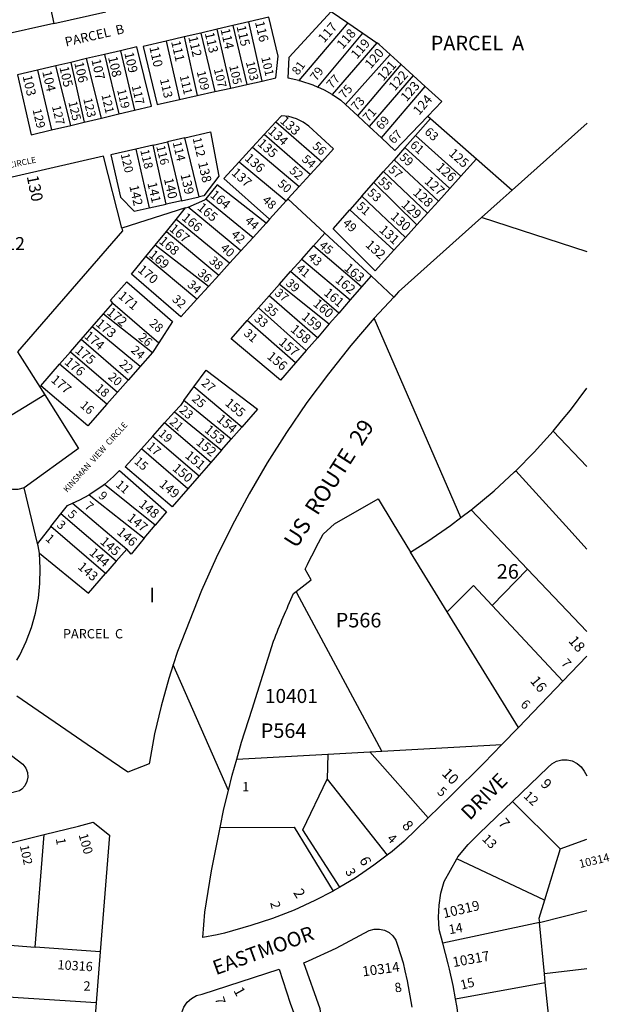
# Model space of a CAD drawing. Units: inches. Extents: x 1303760 to 1309793, y 493413 to 497509.
# Drawn here: x 1309068 to 1309787, y 494833 to 496034 of the extents above; entities that cross this region are included whole.
import ezdxf

# ---------------------------------------------------------------- set-up
doc = ezdxf.new("R2010")
doc.units = ezdxf.units.IN
doc.header["$MEASUREMENT"] = 0
for name, color, linetype in [('Addresses', 5, 'Continuous'), ('Lot-Block-Parcel Text', 6, 'Continuous'), ('Parcel Boundaries', 7, 'Continuous'), ('Street Names', 7, 'Continuous'), ('Street ROW', 5, 'Continuous')]:
    doc.layers.add(name, color=color, linetype=linetype)
doc.styles.add('Arial', font='txt')

msp = doc.modelspace()

# ---------------------------------------------------------------- linework, layer by layer
at = {"layer": 'Parcel Boundaries'}
for p, q in [((1309086.6, 496136.8), (1309110.2, 496029)), ((1309448, 496043.7), (1309468.2, 496029.8)), ((1309110.2, 496029), (1309173.3, 496043)), ((1309110.2, 496029), (1309044.2, 496014.4)), ((1309309.1, 496022), (1309289.1, 496017.3)), ((1309328, 496026.4), (1309309.1, 496022)), ((1309325.7, 495950.2), (1309309.1, 496022)), ((1309347.6, 496031.1), (1309328, 496026.4)), ((1309328, 496026.4), (1309345.1, 495954.6)), ((1309364, 495958.8), (1309347.6, 496031.1)), ((1309468.2, 496029.8), (1309408.8, 495959.4)), ((1309468.2, 496029.8), (1309486.7, 496017.1)), ((1309268.7, 496012.5), (1309246.9, 496007.4)), ((1309246.9, 496007.4), (1309263.2, 495936.2)), ((1309289.1, 496017.3), (1309268.7, 496012.5)), ((1309268.7, 496012.5), (1309284.9, 495941.1)), ((1309289.1, 496017.3), (1309306.4, 495945.9)), ((1309431.6, 495951.4), (1309486.7, 496017.1)), ((1309486.7, 496017.1), (1309503.7, 496005.5)), ((1309191.2, 495995.7), (1309171.9, 495991.2)), ((1309191.2, 495995.7), (1309208.5, 495923.3)), ((1309503.7, 496005.5), (1309449.4, 495942.2)), ((1309150, 495986.1), (1309130.6, 495981.5)), ((1309171.9, 495991.2), (1309150, 495986.1)), ((1309168.3, 495913.7), (1309150, 495986.1)), ((1309171.9, 495991.2), (1309189.3, 495918.7)), ((1309465.7, 495930.1), (1309520.1, 495991.2)), ((1309520.1, 495991.2), (1309533.5, 495978.9)), ((1309112.5, 495977.3), (1309090, 495972.1)), ((1309090, 495972.1), (1309107.3, 495899.1)), ((1309130.6, 495981.5), (1309112.5, 495977.3)), ((1309130.7, 495904.7), (1309112.5, 495977.3)), ((1309130.6, 495981.5), (1309147.1, 495908.6)), ((1309480.4, 495916.4), (1309533.5, 495978.9)), ((1309533.5, 495978.9), (1309547.9, 495965.7)), ((1309547.9, 495965.7), (1309494.5, 495903.3)), ((1309547.9, 495965.7), (1309562.8, 495952.1)), ((1309306.4, 495945.9), (1309325.7, 495950.2)), ((1309325.7, 495950.2), (1309345.1, 495954.6)), ((1309345.1, 495954.6), (1309364, 495958.8)), ((1309509.4, 495889.4), (1309562.8, 495952.1)), ((1309263.2, 495936.2), (1309284.9, 495941.1)), ((1309284.9, 495941.1), (1309306.4, 495945.9)), ((1309189.3, 495918.7), (1309208.5, 495923.3)), ((1309480.4, 495916.4), (1309465.7, 495930.1)), ((1309147.1, 495908.6), (1309168.3, 495913.7)), ((1309168.3, 495913.7), (1309189.3, 495918.7)), ((1309494.5, 495903.3), (1309480.4, 495916.4)), ((1309551, 495892.5), (1309569.1, 495913)), ((1309565.7, 495915.9), (1309569.1, 495913)), ((1309569.1, 495913), (1309625.2, 495863.9)), ((1309107.3, 495899.1), (1309130.7, 495904.7)), ((1309130.7, 495904.7), (1309147.1, 495908.6)), ((1309366.4, 495893.7), (1309380.5, 495909)), ((1309380.5, 495909), (1309436.5, 495860.4)), ((1309509.4, 495889.4), (1309494.5, 495903.3)), ((1309269.7, 495889.7), (1309248.5, 495884.8)), ((1309287.2, 495817.6), (1309269.7, 495889.7)), ((1309352.2, 495878.2), (1309366.4, 495893.7)), ((1309422.4, 495844.9), (1309366.4, 495893.7)), ((1309551, 495892.5), (1309538, 495877.8)), ((1309606.2, 495842.8), (1309551, 495892.5)), ((1309231, 495880.7), (1309210.1, 495875.9)), ((1309210.1, 495875.9), (1309226, 495804.1)), ((1309231, 495880.7), (1309248.5, 495884.8)), ((1309246.9, 495808.7), (1309231, 495880.7)), ((1309248.5, 495884.8), (1309265.6, 495812.9)), ((1309335.9, 495860.4), (1309352.2, 495878.2)), ((1309352.2, 495878.2), (1309409.2, 495830.4)), ((1309538, 495877.8), (1309524.8, 495862.9)), ((1309592.6, 495827.9), (1309538, 495877.8)), ((1309625.2, 495863.9), (1309606.2, 495842.8)), ((1309625.2, 495863.9), (1309668.7, 495825.9)), ((1309335.9, 495860.4), (1309393.3, 495812.8)), ((1309436.5, 495860.4), (1309422.4, 495844.9)), ((1309524.8, 495862.9), (1309511.9, 495848.3)), ((1309524.8, 495862.9), (1309578.7, 495812.4)), ((1309422.4, 495844.9), (1309409.2, 495830.4)), ((1309500.2, 495835), (1309511.9, 495848.3)), ((1309511.9, 495848.3), (1309565.6, 495797.9)), ((1309592.6, 495827.9), (1309606.2, 495842.8)), ((1309409.2, 495830.4), (1309395.4, 495815.1)), ((1309485.5, 495818.4), (1309500.2, 495835)), ((1309500.2, 495835), (1309552.5, 495783.4)), ((1309578.7, 495812.4), (1309592.6, 495827.9)), ((1309265.6, 495812.9), (1309287.2, 495817.6)), ((1309485.5, 495818.4), (1309470.8, 495801.7)), ((1309538.7, 495768.2), (1309485.5, 495818.4)), ((1309270.6, 495804), (1309192.8, 495779.5)), ((1309226, 495804.1), (1309246.9, 495808.7)), ((1309265.6, 495812.9), (1309246.9, 495808.7)), ((1309259.3, 495790.1), (1309270.6, 495804)), ((1309270.6, 495804), (1309273.6, 495805.2)), ((1309337.9, 495751.7), (1309273.6, 495805.2)), ((1309295.1, 495815), (1309352.8, 495768.1)), ((1309393.3, 495812.8), (1309373, 495790.4)), ((1309395.4, 495815.1), (1309393.3, 495812.8)), ((1309440.5, 495773.5), (1309395.4, 495815.1)), ((1309565.6, 495797.9), (1309578.7, 495812.4)), ((1309470.8, 495801.7), (1309524.5, 495752.4)), ((1309565.6, 495797.9), (1309552.5, 495783.4)), ((1309247.2, 495775.4), (1309259.3, 495790.1)), ((1309324.2, 495736.6), (1309259.3, 495790.1)), ((1309368.8, 495785.7), (1309352.8, 495768.1)), ((1309373, 495790.4), (1309368.8, 495785.7)), ((1309552.5, 495783.4), (1309538.7, 495768.2)), ((1309233.6, 495758.8), (1309247.2, 495775.4)), ((1309247.2, 495775.4), (1309311, 495722)), ((1309352.8, 495768.1), (1309337.9, 495751.7)), ((1309426.6, 495757.9), (1309440.5, 495773.5)), ((1309440.5, 495773.5), (1309496.9, 495721.5)), ((1309524.5, 495752.4), (1309538.7, 495768.2)), ((1309222.2, 495745), (1309233.6, 495758.8)), ((1309298.6, 495708.3), (1309233.6, 495758.8)), ((1309412.4, 495741.8), (1309426.6, 495757.9)), ((1309485.2, 495707.9), (1309426.6, 495757.9)), ((1309284.5, 495692.7), (1309222.2, 495745)), ((1309337.9, 495751.7), (1309324.2, 495736.6)), ((1309324.2, 495736.6), (1309311, 495722)), ((1309398.6, 495726.4), (1309412.4, 495741.8)), ((1309412.4, 495741.8), (1309471.3, 495692)), ((1309311, 495722), (1309298.6, 495708.3)), ((1309385, 495711), (1309398.6, 495726.4)), ((1309457.3, 495675.9), (1309398.6, 495726.4)), ((1309496.9, 495721.5), (1309485.2, 495707.9)), ((1309524.4, 495695.5), (1309496.9, 495721.5)), ((1309298.6, 495708.3), (1309284.5, 495692.7)), ((1309372.3, 495696.8), (1309385, 495711)), ((1309385, 495711), (1309445.8, 495662.8)), ((1309485.2, 495707.9), (1309471.3, 495692)), ((1309359.4, 495682.2), (1309372.3, 495696.8)), ((1309431.2, 495645.9), (1309372.3, 495696.8)), ((1309170.7, 495675), (1309182.1, 495688.1)), ((1309182.1, 495688.1), (1309238.1, 495639.8)), ((1309471.3, 495692), (1309457.3, 495675.9)), ((1309156.8, 495659.1), (1309170.7, 495675)), ((1309170.7, 495675), (1309230.4, 495627.8)), ((1309345.7, 495666.9), (1309359.4, 495682.2)), ((1309359.4, 495682.2), (1309417.7, 495630.4)), ((1309457.3, 495675.9), (1309445.8, 495662.8)), ((1309404.5, 495615.2), (1309345.7, 495666.9)), ((1309445.8, 495662.8), (1309431.2, 495645.9)), ((1309143.2, 495643.5), (1309156.8, 495659.1)), ((1309215.3, 495610.8), (1309156.8, 495659.1)), ((1309130.4, 495628.8), (1309143.2, 495643.5)), ((1309200.7, 495594.2), (1309143.2, 495643.5)), ((1309238.1, 495639.8), (1309230.4, 495627.8)), ((1309431.2, 495645.9), (1309417.7, 495630.4)), ((1309065.8, 495628.7), (1309098.9, 495576.2)), ((1309117.1, 495613.5), (1309130.4, 495628.8)), ((1309130.4, 495628.8), (1309187.8, 495579.6)), ((1309230.4, 495627.8), (1309215.3, 495610.8)), ((1309417.7, 495630.4), (1309404.5, 495615.2)), ((1309174.6, 495564.7), (1309117.1, 495613.5)), ((1309215.3, 495610.8), (1309200.7, 495594.2)), ((1309200.7, 495594.2), (1309187.8, 495579.6)), ((1309098.9, 495576.2), (1309010.6, 495522.4)), ((1309187.8, 495579.6), (1309174.6, 495564.7)), ((1309268.6, 495569.4), (1309280.7, 495586.1)), ((1309339.1, 495536.8), (1309280.7, 495586.1)), ((1309326.3, 495522.1), (1309268.6, 495569.4)), ((1309244.9, 495541.9), (1309257.1, 495555.5)), ((1309257.1, 495555.5), (1309314.5, 495508.6)), ((1309230.6, 495526), (1309244.9, 495541.9)), ((1309301.5, 495493.8), (1309244.9, 495541.9)), ((1309339.1, 495536.8), (1309326.3, 495522.1)), ((1309759.8, 495489), (1309718.7, 495532.1)), ((1309216.7, 495510.5), (1309230.6, 495526)), ((1309230.6, 495526), (1309287.3, 495477.6)), ((1309314.5, 495508.6), (1309326.3, 495522.1)), ((1309273.2, 495461.5), (1309216.7, 495510.5)), ((1309314.5, 495508.6), (1309301.5, 495493.8)), ((1309301.5, 495493.8), (1309287.3, 495477.6)), ((1309233.7, 495417.4), (1309171.6, 495467.1)), ((1309287.3, 495477.6), (1309273.2, 495461.5)), ((1309132.7, 495444.1), (1309198.9, 495388.2)), ((1309152.9, 495454.4), (1309220.3, 495401.5)), ((1309687.4, 495363.7), (1309618.6, 495436)), ((1309106.4, 495415.7), (1309118.5, 495431.1)), ((1309186.1, 495373.5), (1309118.5, 495431.1)), ((1309106.4, 495415.7), (1309090.2, 495395)), ((1309173.1, 495358.6), (1309106.4, 495415.7)), ((1309220.3, 495401.5), (1309233.7, 495417.4)), ((1309198.9, 495388.2), (1309186.1, 495373.5)), ((1309589.3, 495311.8), (1309544.6, 495384.5)), ((1309186.1, 495373.5), (1309173.1, 495358.6)), ((1309687.4, 495363.7), (1309644.2, 495319.5)), ((1309759.8, 495287.6), (1309687.4, 495363.7)), ((1309644.2, 495319.5), (1309730.6, 495227.3)), ((1309509.7, 495141.7), (1309656.1, 495149.8)), ((1309332.9, 495131.9), (1309443.8, 495138)), ((1309443.8, 495138), (1309443.2, 495107.9)), ((1309443.8, 495138), (1309495, 495140.9)), ((1309495, 495140.9), (1309509.7, 495141.7)), ((1309566.3, 495060.6), (1309495, 495140.9)), ((1309443.2, 495107.9), (1309516.2, 495014.9)), ((1309669.2, 495080.6), (1309727.3, 495022.7)), ((1309087.1, 494903.1), (1309098.3, 495040.2)), ((1309727.3, 495022.7), (1309759.8, 495034.6)), ((1309727.3, 495022.7), (1309708.2, 494960.1)), ((1309708.2, 494960.1), (1309601.2, 495010.5)), ((1309701.8, 494933), (1309759.8, 494947.4)), ((1309701.8, 494933), (1309584.1, 494907.8)), ((1309708, 494870.2), (1309701.8, 494933)), ((1309020.1, 494908), (1309087.1, 494903.1)), ((1309166.5, 494897.3), (1309087.1, 494903.1)), ((1309759.8, 494876.4), (1309708, 494870.2)), ((1309709, 494860), (1309708, 494870.2)), ((1309599.7, 494839.9), (1309709, 494860)), ((1309714.8, 494801.7), (1309709, 494860)), ((1309161.6, 494835.2), (1309015.4, 494844.3))]:
    msp.add_line(p, q, dxfattribs=at)
for points in [[(1309408.8, 495959.4), (1309395.5, 495962.3), (1309396.8, 495987.7), (1309448, 496043.7)], [(1309364, 495958.8), (1309380.6, 495962.5), (1309383.3, 495988.9), (1309372.2, 496036.8), (1309347.6, 496031.1)], [(1309246.9, 496007.4), (1309218.7, 496000.8), (1309235.8, 495930), (1309263.2, 495936.2)], [(1309208.5, 495923.3), (1309229, 495928.2), (1309211.1, 496000.3), (1309191.2, 495995.7)], [(1309520.1, 495991.2), (1309506.7, 496003.5), (1309503.7, 496005.5)], [(1309090, 495972.1), (1309065.9, 495966.4), (1309082.3, 495893.1), (1309107.3, 495899.1)], [(1309408.8, 495959.4), (1309410.8, 495958.9), (1309425.6, 495954), (1309431.6, 495951.4)], [(1309449.4, 495942.2), (1309439.9, 495947.7), (1309431.6, 495951.4)], [(1309562.8, 495952.1), (1309582.8, 495933.8), (1309565.7, 495915.9)], [(1309449.4, 495942.2), (1309453.5, 495939.9), (1309460, 495935.4), (1309465.7, 495930.1)], [(1309436.5, 495860.4), (1309450.7, 495876.1), (1309421, 495903.8), (1309414, 495908.7), (1309405.6, 495912.8), (1309396.6, 495915.4), (1309387.3, 495916.4), (1309380.5, 495909)], [(1309565.7, 495915.9), (1309525.8, 495874.2), (1309509.4, 495889.4)], [(1309269.7, 495889.7), (1309300.8, 495896.8), (1309311.2, 495842.9), (1309293, 495818.9), (1309287.2, 495817.6)], [(1309210.1, 495875.9), (1309179.5, 495868.9), (1309191.4, 495817.3), (1309208.1, 495800.1), (1309226, 495804.1)], [(1309192.8, 495779.5), (1309170.7, 495867.1), (1309034, 495835.8), (1309017.8, 495831.6), (1309001.2, 495828.9), (1308984.4, 495827.7), (1308967.6, 495828.2), (1308959, 495829.2)], [(1309373, 495790.4), (1309317.2, 495840.1), (1309335.9, 495860.4)], [(1309368.8, 495785.7), (1309309.2, 495832.3), (1309295.1, 495815)], [(1309273.6, 495805.2), (1309294.2, 495813.9), (1309295.1, 495815)], [(1309524.5, 495752.4), (1309501.7, 495727.3), (1309450.3, 495778.5), (1309470.8, 495801.7)], [(1309192.8, 495779.5), (1309193.7, 495776.2), (1309065.8, 495628.7)], [(1309284.5, 495692.7), (1309265, 495671.2), (1309204.6, 495723.4), (1309222.2, 495745)], [(1309182.1, 495688.1), (1309179, 495691.5), (1309199, 495713.9), (1309254.8, 495665.8), (1309238.1, 495639.8)], [(1309404.5, 495615.2), (1309386.3, 495594.3), (1309326, 495644.7), (1309345.7, 495666.9)], [(1309174.6, 495564.7), (1309151.3, 495538.4), (1309094.1, 495587.1), (1309117.1, 495613.5)], [(1309280.7, 495586.1), (1309295.6, 495606.4), (1309358.2, 495558.6), (1309339.1, 495536.8)], [(1309098.9, 495576.2), (1309140.1, 495510.9), (1309073.7, 495462.7)], [(1309268.6, 495569.4), (1309264.2, 495563.4), (1309257.1, 495555.5)], [(1309273.2, 495461.5), (1309254.2, 495439.8), (1309196.9, 495488.6), (1309216.7, 495510.5)], [(1309171.6, 495467.1), (1309182.8, 495476.6), (1309190.1, 495483.8), (1309247.4, 495433.8), (1309233.7, 495417.4)], [(1309673, 495483.7), (1309738, 495411.9), (1309759.8, 495387.9)], [(1309171.6, 495467.1), (1309170, 495465.8), (1309156.3, 495456.3), (1309152.9, 495454.4)], [(1309118.5, 495431.1), (1309126.6, 495441.4), (1309132.7, 495444.1)], [(1309132.7, 495444.1), (1309141.8, 495448.2), (1309152.9, 495454.4)], [(1309220.3, 495401.5), (1309204.1, 495382.1), (1309198.9, 495388.2)], [(1309092.5, 495383.4), (1309152.1, 495334.5), (1309173.1, 495358.6)], [(1309509.7, 495141.7), (1309409.6, 495328.9), (1309405.5, 495336.5)], [(1309644.2, 495319.5), (1309621.4, 495343.8), (1309589.3, 495311.8)], [(1309676.2, 495170.7), (1309607.7, 495282), (1309589.3, 495311.8)], [(1309458.8, 494976), (1309413.4, 495046), (1309443.2, 495107.9)], [(1309312.7, 495048.6), (1309403, 495049.1), (1309450.6, 494971.3)], [(1309708.2, 494960.1), (1309701.3, 494937.7), (1309701.8, 494933)]]:
    msp.add_lwpolyline(points, dxfattribs=at)
at = {"layer": 'Street ROW'}
for p, q in [((1309759.9, 495907.6), (1309668.7, 495825.9)), ((1309759.9, 495750.5), (1309631.4, 495792.5)), ((1309606.1, 495426.5), (1309500.5, 495669.6)), ((1309090.2, 495395), (1309073.7, 495462.7)), ((1309759.8, 495257.6), (1309730.6, 495227.3)), ((1309322.8, 495094), (1309255.4, 495246.9)), ((1309730.6, 495227.3), (1309676.2, 495170.7)), ((1309676.2, 495170.7), (1309656.1, 495149.8)), ((1309594.7, 495088.4), (1309566.3, 495060.6)), ((1309028.8, 495022.9), (1309098.3, 495040.2)), ((1309166.5, 494897.3), (1309161.6, 494835.2))]:
    msp.add_line(p, q, dxfattribs=at)
for points in [[(1309668.7, 495825.9), (1309654, 495812.8), (1309631.4, 495792.5), (1309530.3, 495701.9), (1309524.4, 495695.5)], [(1309524.4, 495695.5), (1309500.5, 495669.6), (1309471.9, 495636.3), (1309444.6, 495602), (1309418.5, 495566.7), (1309393.7, 495530.5), (1309370.2, 495493.5), (1309348.1, 495455.6), (1309327.3, 495416.9), (1309307.9, 495377.6), (1309290, 495337.5), (1309260.9, 495263.5), (1309255.4, 495246.9), (1309250, 495230.4), (1309240.7, 495196.8), (1309232.8, 495162.9), (1309226.5, 495128.6), (1309226.2, 495126.5), (1309200, 495116.4), (1309150.7, 495150.1), (1309065, 495208.7)], [(1309718.7, 495532.1), (1309728.8, 495544.4), (1309739.8, 495557.7), (1309759.8, 495584.5)], [(1309673, 495483.7), (1309695.5, 495506.3), (1309718.7, 495532.1)], [(1309073.7, 495462.7), (1309066.3, 495460.9), (1309059.8, 495460.7), (1309053.6, 495462.1), (1309047.8, 495464.9), (1309037, 495480.3), (1309010.6, 495522.4)], [(1309618.6, 495436), (1309620.6, 495437.5), (1309646.6, 495459.3), (1309671.6, 495482.2), (1309673, 495483.7)], [(1309544.6, 495384.5), (1309565.7, 495397.8), (1309593.6, 495417), (1309606.1, 495426.5), (1309618.6, 495436)], [(1309064.7, 495252.7), (1309068.4, 495259), (1309076.3, 495275.5), (1309082.8, 495292.6), (1309087.8, 495310.2), (1309091.2, 495328.2), (1309093.1, 495346.4), (1309093.4, 495364.7), (1309092.5, 495383.4)], [(1309092.5, 495383.4), (1309090.9, 495392.2), (1309090.2, 495395)], [(1308919.6, 495191.3), (1308969.8, 495203.9), (1309072.2, 495125.8), (1309075.7, 495121.3), (1309077.7, 495116), (1309078.3, 495110.3), (1309077.2, 495104.8), (1309074.7, 495099.7), (1309070.9, 495095.5), (1309068, 495093.4), (1308969.7, 495068.3), (1308952.5, 495064.1)], [(1309656.1, 495149.8), (1309634.2, 495127.1), (1309594.7, 495088.4)], [(1309312.7, 495048.6), (1309317.3, 495071.5), (1309322.8, 495094), (1309327.3, 495112.4), (1309332.9, 495131.9)], [(1309669.2, 495080.6), (1309712.1, 495122), (1309716.9, 495126.4), (1309722.7, 495129.5), (1309729, 495131.2), (1309735.5, 495131.3), (1309741.9, 495129.9), (1309747.8, 495127), (1309752.8, 495122.7), (1309756.6, 495117.4), (1309759.8, 495111.7)], [(1309601.2, 495010.5), (1309602.5, 495012.9), (1309615.2, 495027.9), (1309622.1, 495034.8), (1309629, 495041.8), (1309669.2, 495080.6)], [(1309566.3, 495060.6), (1309537.2, 495032), (1309522.5, 495019.7), (1309516.2, 495014.9)], [(1309098.3, 495040.2), (1309139.9, 495050.6), (1309158, 495055.1), (1309177.9, 495039.5), (1309166.5, 494897.3)], [(1309450.6, 494971.3), (1309428.3, 494959.6), (1309402.8, 494948.1), (1309376.7, 494937.9), (1309350.1, 494929.3), (1309317.9, 494920.1), (1309308.9, 494917.8), (1309291.5, 494914.7), (1309294.1, 494945.7), (1309302.2, 494996.1), (1309312.7, 495048.6)], [(1309516.2, 495014.9), (1309500.2, 495002.7), (1309477.1, 494987), (1309458.8, 494976)], [(1309584.1, 494907.8), (1309579.8, 494924.5), (1309578.9, 494939.3), (1309579.6, 494954.1), (1309581.9, 494968.8), (1309585.7, 494983.1), (1309601.2, 495010.5)], [(1309458.8, 494976), (1309453.1, 494972.6), (1309450.6, 494971.3)], [(1309436.7, 494815.3), (1309434.7, 494827.7), (1309414.9, 494883.9), (1309420.3, 494886.2), (1309454.3, 494901.7), (1309494.5, 494923.1), (1309500.6, 494924.8), (1309506.9, 494925), (1309513, 494923.6), (1309518.6, 494920.7), (1309523.3, 494916.6), (1309526.8, 494911.4), (1309528.9, 494905.4), (1309535.7, 494883.7), (1309537.8, 494874.2)], [(1309599.7, 494839.9), (1309596.8, 494856.1), (1309592.1, 494876.1), (1309590.5, 494882.5), (1309584.1, 494907.8)], [(1309261.2, 494767.4), (1309265.1, 494809.5), (1309265, 494811.2), (1309264.7, 494816.5), (1309265.9, 494823.4), (1309268.6, 494829.9), (1309272.6, 494835.7), (1309277.8, 494840.4), (1309284, 494843.8), (1309290.6, 494845.8), (1309384.5, 494876), (1309398, 494834.6), (1309403.7, 494819.2), (1309407.9, 494803.3), (1309410.6, 494787), (1309411.6, 494770.6), (1309411.2, 494756)], [(1309537.8, 494874.2), (1309540.5, 494861.9), (1309546.3, 494829.6)], [(1309161.6, 494835.2), (1309159.5, 494809.1), (1309157, 494778.5), (1309156.6, 494775.3)], [(1309606.4, 494775.4), (1309604.8, 494802.5), (1309601.6, 494829.4), (1309599.7, 494839.9)]]:
    msp.add_lwpolyline(points, dxfattribs=at)
for points in [[(1309405.5, 495336.5), (1309423.8, 495350.8), (1309416.4, 495363.9, -0.010816), (1309438.3, 495406.2), (1309452.3, 495418.9), (1309505.4, 495449.6), (1309523.3, 495419.9), (1309544.6, 495384.5)], [(1309332.9, 495131.9), (1309338.8, 495152.9), (1309351.9, 495192.9), (1309377.8, 495276, -0.014343), (1309402.2, 495333.9), (1309405.5, 495336.5)]]:
    msp.add_lwpolyline(points, format="xyb", dxfattribs=at)

# ---------------------------------------------------------------- texts
at = {"layer": 'Addresses', "color": 18, "true_color": 0x000000, "style": 'Arial'}
for s, height, rotation, p in [('101', 10.65, -76.7673, (1309362.7, 495987.5)), ('107', 10.65, -76.7673, (1309304.9, 495973.2)), ('105', 10.65, -76.7673, (1309323.6, 495977.1)), ('103', 10.65, -76.7673, (1309344, 495981.8)), ('81', 10.65, 53.8402, (1309407.6, 495965.1)), ('79', 10.65, 53.8402, (1309430, 495958)), ('113', 10.65, -76.7673, (1309239.2, 495960.7)), ('111', 10.65, -76.7673, (1309263.3, 495964.9)), ('109', 10.65, -76.7673, (1309284.1, 495970.1)), ('77', 10.65, 47.9972, (1309449, 495948.7)), ('119', 10.65, -76.7673, (1309187, 495947.9)), ('117', 10.65, -76.7673, (1309204.8, 495952.7)), ('75', 10.65, 47.9972, (1309464.2, 495936.5)), ('123', 10.65, -76.7673, (1309145.8, 495937)), ('121', 10.65, -76.7673, (1309167.9, 495941.8)), ('73', 10.65, 47.9972, (1309479, 495921.8)), ('129', 10.65, -76.7673, (1309084, 495923.8)), ('127', 10.65, -76.7673, (1309107.6, 495927.9)), ('125', 10.65, -76.7673, (1309127.6, 495933.1)), ('71', 10.65, 47.9972, (1309493.3, 495908.3)), ('69', 10.65, 47.9972, (1309509.3, 495898.4)), ('67', 10.65, 45.1548, (1309524.1, 495881.4)), ('63', 10.65, -41.42, (1309561, 495895.5)), ('112', 10.65, -76.7673, (1309279.1, 495889)), ('116', 10.65, -76.7673, (1309234.8, 495879.1)), ('114', 10.65, -76.7673, (1309254.8, 495883.8)), ('56', 10.65, -41.42, (1309424.3, 495878.1)), ('61', 10.65, -41.42, (1309543.4, 495879.4)), ('120', 10.65, -76.7673, (1309191.4, 495869.5)), ('118', 10.65, -76.7673, (1309215.3, 495874.3)), ('54', 10.65, -41.42, (1309411.4, 495862.1)), ('59', 10.65, -41.42, (1309530.4, 495864.6)), ('52', 10.65, -41.42, (1309396.2, 495848.2)), ('57', 10.65, -41.42, (1309516.9, 495849.5)), ('130', 14.2, -78.579, (1309076.9, 495842.4)), ('55', 10.65, -41.42, (1309504.4, 495835.1)), ('50', 10.65, -41.42, (1309381.9, 495832.1)), ('53', 10.65, -41.42, (1309491.3, 495821.2)), ('48', 10.65, -41.42, (1309363.2, 495812.2)), ('51', 10.65, -41.42, (1309478.1, 495804.8)), ('44', 10.65, -41.42, (1309342.1, 495787.2)), ('49', 10.65, -41.42, (1309461.3, 495784.2)), ('42', 10.65, -41.42, (1309325.3, 495770.4)), ('40', 10.65, -41.42, (1309312.3, 495753.9)), ('45', 10.65, -39.9213, (1309432.5, 495756.8)), ('38', 10.65, -41.42, (1309298.4, 495738.3)), ('43', 10.65, -41.42, (1309419, 495742.9)), ('41', 10.65, -39.9213, (1309404.6, 495728.8)), ('36', 10.65, -41.42, (1309284.5, 495723.1)), ('34', 10.65, -41.42, (1309271.9, 495709.2)), ('39', 10.65, -41.42, (1309391.9, 495711)), ('32', 10.65, -41.42, (1309253.4, 495691.5)), ('37', 10.65, -39.9213, (1309378.3, 495699)), ('35', 10.65, -41.42, (1309365.7, 495681.2)), ('33', 10.65, -39.9213, (1309353.3, 495667.7)), ('28', 10.65, -41.42, (1309225.5, 495662.1)), ('26', 10.65, -41.42, (1309212.2, 495645)), ('31', 10.65, -41.42, (1309340.7, 495649.9)), ('24', 10.65, -41.42, (1309203.1, 495629.4)), ('22', 10.65, -41.42, (1309188.8, 495612.4)), ('20', 10.65, -41.42, (1309175.3, 495596.8)), ('18', 10.65, -41.42, (1309159.8, 495583.1)), ('27', 10.65, -41.42, (1309289, 495589.3)), ('25', 10.65, -41.42, (1309277.4, 495570)), ('16', 10.65, -41.42, (1309141.2, 495562.2)), ('23', 10.65, -41.42, (1309262.2, 495556.3)), ('21', 10.65, -41.42, (1309250.1, 495541.9)), ('19', 10.65, -41.42, (1309236.6, 495527.6)), ('17', 10.65, -41.42, (1309222.7, 495512)), ('15', 10.65, -41.42, (1309207.1, 495493.8)), ('11', 10.65, -41.42, (1309184.5, 495465.5)), ('9', 10.7, -41.42, (1309163.5, 495451.8)), ('7', 10.7, -41.42, (1309146.6, 495439.2)), ('5', 10.7, -41.42, (1309126.2, 495429.3)), ('3', 10.7, -41.42, (1309112.7, 495416.4)), ('1', 10.7, -41.42, (1309099, 495399.7)), ('18', 12.78, -49.394, (1309736.4, 495275.9)), ('16', 12.78, -50.2112, (1309689.8, 495227.1)), ('10', 12.78, -44.6667, (1309582.1, 495113.6)), ('9', 12.8, -45.6773, (1309702.4, 495100.9)), ('7', 12.8, -51.684, (1309650.9, 495053.8)), ('8', 12.8, -45.8821, (1309533.6, 495050.2)), ('100', 11.36, -73.8792, (1309140, 495039.9)), ('102', 10.85, -77.8579, (1309068.5, 495026.4)), ('6', 12.8, -62.0658, (1309481.9, 495009.3)), ('10314', 9.94, 13.4309, (1309751.5, 494999.3)), ('2', 12.8, -58.2463, (1309401.4, 494969.4)), ('10319', 12.07, 12.9945, (1309585.5, 494938.2)), ('10317', 12.07, 10.3047, (1309597.1, 494878.5)), ('10316', 11.36, -3.4064, (1309114.2, 494876)), ('10314', 12.07, 7.6509, (1309486.8, 494867.2)), ('1', 12.8, -60.9285, (1309328.5, 494850.1))]:
    msp.add_text(s, height=height, rotation=rotation, dxfattribs=at).set_placement(p)
msp.add_text('10401', height=17.04, dxfattribs=at).set_placement((1309367.3, 495200.6))
at = {"layer": 'Lot-Block-Parcel Text', "color": 14, "true_color": 0xa80000, "style": 'Arial'}
for s, height, rotation, p in [('PARCEL  B', 11.36, 13.0004, (1309124.9, 496000.7)), ('114', 11.36, -77.0107, (1309313.1, 496021.8)), ('115', 11.36, -77.0106, (1309332.6, 496025.3)), ('116', 11.36, -77.0107, (1309355.1, 496030.6)), ('117', 11.36, 49.0048, (1309439.4, 496004.5)), ('118', 11.36, 49.0052, (1309462.1, 495996.9)), ('111', 11.36, -77.0101, (1309252.9, 496006.7)), ('112', 11.36, -77.0106, (1309273.8, 496012.4)), ('113', 11.36, -77.0101, (1309293.9, 496017)), ('119', 11.36, 49.0052, (1309479.4, 495984.8)), ('110', 11.36, -77.0106, (1309226.3, 496000)), ('120', 11.36, 49.0052, (1309496.3, 495973)), ('107', 11.36, -77.0101, (1309155.7, 495984.5)), ('108', 11.36, -77.0101, (1309176, 495987.7)), ('109', 11.36, -77.0107, (1309195.8, 495992.8)), ('105', 11.36, -77.0106, (1309116.7, 495975.5)), ('106', 11.36, -77.0101, (1309134.8, 495980.9)), ('121', 11.36, 49.0052, (1309511.5, 495958)), ('103', 11.36, -77.0101, (1309071.9, 495964.7)), ('104', 11.36, -77.0101, (1309095.8, 495970.1)), ('122', 11.36, 49.0048, (1309525.6, 495945.9)), ('123', 11.36, 49.0048, (1309540, 495932.9)), ('124', 11.36, 49.0048, (1309555.2, 495916.4)), ('133', 11.36, -42.0082, (1309384.9, 495908.9)), ('134', 11.36, -42.0083, (1309370.1, 495896.4)), ('135', 11.36, -42.0083, (1309357.4, 495881.4)), ('125', 11.36, -42.0083, (1309590.4, 495869.4)), ('136', 11.36, -42.0083, (1309341.7, 495863.5)), ('138', 11.36, -77.0107, (1309285.7, 495859.1)), ('137', 11.36, -42.0087, (1309325.7, 495845.7)), ('126', 11.36, -42.0087, (1309575, 495852.5)), ('140', 11.36, -77.0106, (1309244.1, 495839.4)), ('139', 11.36, -77.0107, (1309264.3, 495844.7)), ('127', 11.36, -42.0083, (1309560.8, 495835.4)), ('142', 11.36, -77.0106, (1309201.9, 495830.8)), ('141', 11.36, -77.01, (1309224, 495834.3)), ('128', 11.36, -42.0082, (1309546.8, 495821.4)), ('164', 11.36, -40.0027, (1309299.6, 495818.3)), ('165', 11.36, -40.0027, (1309284, 495803)), ('129', 11.36, -42.0082, (1309532.6, 495806.8)), ('166', 11.36, -40.0027, (1309265, 495790.6)), ('130', 11.36, -42.0083, (1309519.5, 495792.2)), ('167', 11.36, -40.0036, (1309249.8, 495777.2)), ('131', 11.36, -42.0082, (1309505.7, 495776)), ('168', 11.36, -40.0032, (1309237.2, 495762.1)), ('132', 11.36, -42.0087, (1309488.9, 495757.9)), ('169', 11.36, -40.0027, (1309225, 495745.4)), ('170', 11.36, -40.0031, (1309211.4, 495727.2)), ('163', 11.36, -40.0031, (1309462.9, 495729.3)), ('162', 11.36, -40.0027, (1309452, 495714.8)), ('171', 11.36, -40.0027, (1309187.5, 495695.3)), ('161', 11.36, -40.0036, (1309438.1, 495698.9)), ('160', 11.36, -40.0027, (1309425.1, 495685.8)), ('172', 11.36, -40.0031, (1309173.6, 495675.3)), ('159', 11.36, -40.0027, (1309411, 495669.8)), ('173', 11.36, -40.0031, (1309160.2, 495661.4)), ('158', 11.36, -40.0036, (1309397.6, 495654.5)), ('174', 11.36, -40.0027, (1309146, 495646.5)), ('175', 11.36, -40.0032, (1309135, 495628.9)), ('157', 11.36, -40.0027, (1309383.2, 495638.8)), ('156', 11.36, -40.0032, (1309368.9, 495621.6)), ('176', 11.36, -40.0031, (1309122.1, 495614.7)), ('177', 11.36, -40.0032, (1309105.6, 495593.1)), ('155', 11.36, -40.0032, (1309317.7, 495564.6)), ('154', 11.36, -40.0027, (1309307.5, 495545.2)), ('153', 11.36, -40.0036, (1309292.7, 495532)), ('152', 11.36, -40.0031, (1309282.4, 495516.7)), ('151', 11.36, -40.0027, (1309269, 495500.6)), ('150', 11.36, -40.0031, (1309253.7, 495485.1)), ('149', 11.36, -40.0032, (1309237.5, 495465.7)), ('148', 11.36, -39.0001, (1309212.6, 495441.1)), ('147', 11.36, -39.0005, (1309198.6, 495424.4)), ('146', 11.36, -41.0002, (1309185.9, 495407.5)), ('145', 11.36, -40.9998, (1309165.5, 495395.9)), ('144', 11.36, -41.0007, (1309152.2, 495382.4)), ('143', 11.36, -40.9998, (1309138.3, 495365.2)), ('7', 11.4, -48.5444, (1309727.5, 495248.5)), ('6', 11.4, -42.71, (1309678, 495197.7)), ('5', 11.4, -39.6284, (1309576.4, 495090.8)), ('12', 11.36, -42.8358, (1309681.7, 495086.1)), ('1', 11.4, -80.8127, (1309112.4, 495035.2)), ('4', 11.4, -44.4168, (1309515.3, 495034.3)), ('13', 11.36, -45.0247, (1309631.1, 495034)), ('3', 11.4, -61.6926, (1309464.8, 494995.4)), ('2', 11.4, -76.2116, (1309373.6, 494957.3)), ('14', 11.36, 9.8939, (1309592.3, 494918.6)), ('8', 11.4, 10.213, (1309526.4, 494847.5)), ('15', 11.36, 14.0976, (1309607, 494851)), ('7', 11.4, -71.8581, (1309306.1, 494840.2))]:
    msp.add_text(s, height=height, rotation=rotation, dxfattribs=at).set_placement(p)
for s, height, p in [('PARCEL  A', 17.75, (1309569.4, 495996.2)), ('P412', 15.78, (1309025.3, 495752.8)), ('26', 17.75, (1309649.9, 495352.1)), ('I', 17.8, (1309226.2, 495323.2)), ('P566', 17.75, (1309453.6, 495292.7)), ('PARCEL  C', 11.36, (1309121.1, 495279.3)), ('P564', 17.75, (1309362.2, 495158)), ('1', 11.4, (1309339.6, 495092.8)), ('2', 11.4, (1309146.2, 494849.9))]:
    msp.add_text(s, height=height, dxfattribs=at).set_placement(p)
at = {"layer": 'Street Names', "color": 18, "true_color": 0x000000, "style": 'Arial'}
for s, height, rotation, p in [('KINSMAN  VIEW  CIRCLE', 7.396, 12.0035, (1308980.7, 495836.4)), ('KINSMAN  VIEW  CIRCLE', 7.396, 48.0024, (1309126.3, 495456.7)), ('US  ROUTE  29', 19.722, 57.4496, (1309405.7, 495388)), ('DRIVE', 17.75, 45.0002, (1309616.9, 495056.7)), ('EASTMOOR', 17.75, 20.002, (1309307.6, 494868.6))]:
    msp.add_text(s, height=height, rotation=rotation, dxfattribs=at).set_placement(p)

doc.saveas('drawing.dxf')
